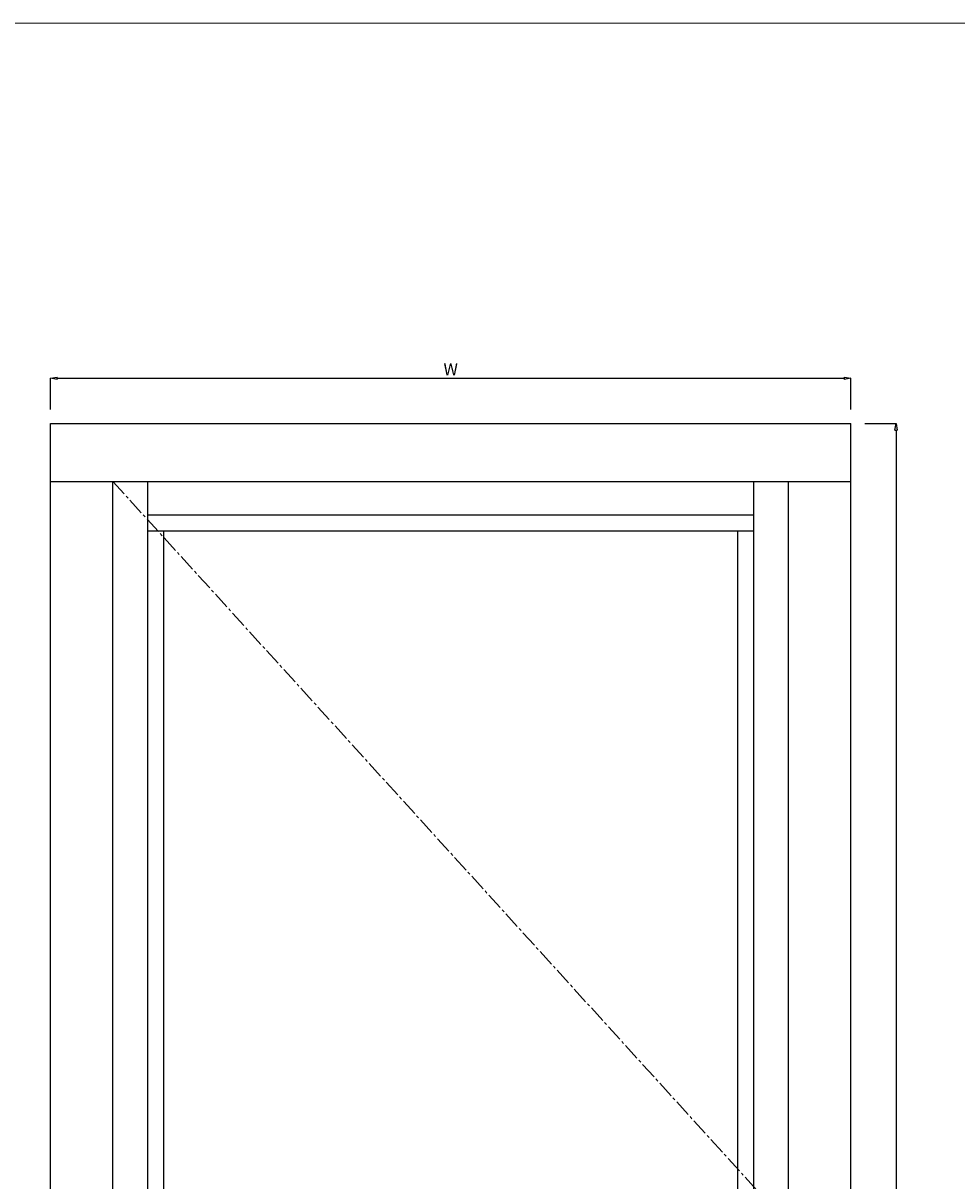
# Model space of a CAD drawing. Units: millimetres. Extents: x 293 to 29163, y 273 to 4669.
# Drawn here: x 13228 to 14278, y 1942 to 3243 of the extents above; entities that cross this region are included whole.
import ezdxf

# ---------------------------------------------------------------- set-up
doc = ezdxf.new("R2010")
doc.units = ezdxf.units.MM
doc.header["$PDMODE"] = 3
doc.header["$PDSIZE"] = 5
doc.linetypes.add('CENTER2', pattern=[28.575, 19.05, -3.175, 3.175, -3.175])
for name, color, linetype, lineweight in [('フレーム', 7, 'Continuous', 25), ('寸法', 150, 'Continuous', 13), ('開閉', 220, 'CENTER2', 9)]:
    doc.layers.add(name, color=color, linetype=linetype, lineweight=lineweight)
doc.layers.add('補助線', color=151, linetype='Continuous', plot=False)
doc.styles.add('ＭＳ Ｐゴシック', font='txt.shx', dxfattribs={"bigfont": 'ＭＳ Ｐゴシック'})
doc.dimstyles.new('dim', dxfattribs={"dimtxt": 9, "dimasz": 5, "dimexe": 0, "dimexo": 10, "dimgap": 1, "dimtad": 1, "dimdec": 1, "dimdsep": 46, "dimtxsty": 'ＭＳ Ｐゴシック', "dimblk": 'CLOSEDBLANK', "dimcen": 0, "dimazin": 2, "dimtfac": 1, "dimtdec": 1, "dimtix": 1, "dimtmove": 0, "dimatfit": 3, "dimldrblk": 'CLOSEDBLANK', "dimfxl": 1, "dimarcsym": 0})

# ---------------------------------------------------------------- blocks, each defined once
blk = doc.blocks.new('_ClosedBlank')
at = {"color": 0, "linetype": 'ByBlock', "lineweight": -2}
for p, q in [((-1, 0.17), (0, 0)), ((-1, 0.17), (-1, -0.17)), ((0, 0), (-1, -0.17))]:
    blk.add_line(p, q, dxfattribs=at)
blk = doc.blocks.new('*D272')
at = {"layer": 'Defpoints', "color": 0, "transparency": 16777216}
for p in [(14158.7, 2844.2), (13258.7, 2794.2), (14158.7, 2794.2)]:
    blk.add_point(p, dxfattribs=at)
at = {"layer": '寸法', "color": 0, "lineweight": -2, "transparency": 16777216}
for p, q in [((13258.7, 2809.2), (13258.7, 2844.2)), ((13266.2, 2844.2), (14151.2, 2844.2)), ((14158.7, 2809.2), (14158.7, 2844.2))]:
    blk.add_line(p, q, dxfattribs=at)
at = {"layer": '寸法', "color": 0, "lineweight": -2, "transparency": 16777216, "xscale": 7.5, "yscale": 7.5, "zscale": 7.5, "rotation": 180}
blk.add_blockref('_ClosedBlank', (13258.7, 2844.2), dxfattribs=at)
at = {"layer": '寸法', "color": 0, "lineweight": -2, "transparency": 16777216, "xscale": 7.5, "yscale": 7.5, "zscale": 7.5}
blk.add_blockref('_ClosedBlank', (14158.7, 2844.2), dxfattribs=at)
at = {"layer": '寸法', "color": 0, "transparency": 16777216, "insert": (13708.7, 2852.5), "char_height": 13.5, "attachment_point": 5, "style": 'ＭＳ Ｐゴシック'}
blk.add_mtext('W', dxfattribs=at)
blk = doc.blocks.new('*D273')
at = {"layer": 'Defpoints', "color": 0, "transparency": 16777216}
for p in [(14159.7, 2793.2), (14159.7, 993.2), (14209.7, 993.2)]:
    blk.add_point(p, dxfattribs=at)
at = {"layer": '寸法', "color": 0, "lineweight": -2, "transparency": 16777216}
for p, q in [((14174.7, 2793.2), (14209.7, 2793.2)), ((14209.7, 2785.7), (14209.7, 1000.7)), ((14174.7, 993.2), (14209.7, 993.2))]:
    blk.add_line(p, q, dxfattribs=at)
at = {"layer": '寸法', "color": 0, "lineweight": -2, "transparency": 16777216, "xscale": 7.5, "yscale": 7.5, "zscale": 7.5}
for p, rotation in [((14209.7, 2793.2), 90), ((14209.7, 993.2), 270)]:
    blk.add_blockref('_ClosedBlank', p, dxfattribs=dict(at, rotation=rotation))
at = {"layer": '寸法', "color": 0, "transparency": 16777216, "insert": (14201.5, 1893.2), "char_height": 13.5, "attachment_point": 5, "rotation": 90, "style": 'ＭＳ Ｐゴシック'}
blk.add_mtext('H', dxfattribs=at)

msp = doc.modelspace()

# ---------------------------------------------------------------- linework, layer by layer
at = {"layer": 'フレーム'}
for p, q in [((13258.7, 993.21), (13258.7, 2793.21)), ((13258.7, 2793.21), (14158.7, 2793.21)), ((14158.7, 993.21), (14158.7, 2793.21)), ((13258.7, 2728.21), (14158.7, 2728.21)), ((13328.7, 1058.21), (13328.7, 2728.21)), ((13367.7, 2728.21), (13367.7, 1896.76)), ((14049.7, 1058.21), (14049.7, 2728.21)), ((14088.7, 1058.21), (14088.7, 2728.21)), ((14049.7, 2690.21), (13367.7, 2690.21)), ((14049.7, 2672.21), (13367.7, 2672.21)), ((13385.7, 2672.21), (13385.7, 1114.21)), ((14031.7, 1114.21), (14031.7, 2672.21))]:
    msp.add_line(p, q, dxfattribs=at)
at = {"layer": '補助線', "lineweight": 13}
msp.add_line((11492.83, 3243.49), (15692.83, 3243.49), dxfattribs=at)
at = {"layer": '開閉'}
msp.add_line((13328.7, 2728.21), (14088.7, 1892.21), dxfattribs=at)

# ---------------------------------------------------------------- dimensions: what is measured, and where the dimension line sits
at = {"layer": '寸法'}
dim = msp.add_linear_dim(base=(14158.7, 2844.21), p1=(13258.7, 2794.21), p2=(14158.7, 2794.21), text='W', dimstyle='dim', dxfattribs=at)
dim.commit()
dim.dimension.update_dxf_attribs({"geometry": '*D272', "text_midpoint": (13708.7, 2852.46)})
dim = msp.add_linear_dim(base=(14209.7, 993.21), p1=(14159.7, 2793.21), p2=(14159.7, 993.21), angle=90, text='H', dimstyle='dim', dxfattribs=at)
dim.commit()
dim.dimension.update_dxf_attribs({"geometry": '*D273', "text_midpoint": (14201.45, 1893.21)})

doc.saveas('drawing.dxf')
